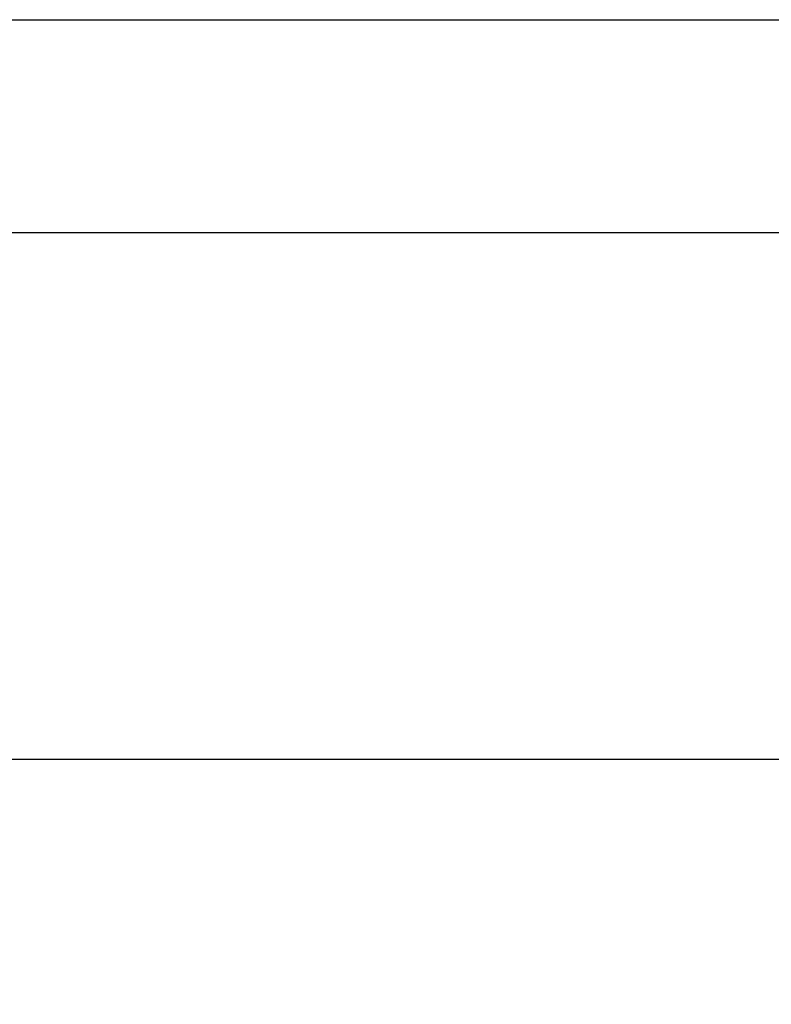
# Model space of a CAD drawing. Units: inches. Extents: x 33223 to 36160, y 17134 to 19216.
# Drawn here: x 34270 to 34358, y 17426 to 17542 of the extents above; entities that cross this region are included whole.
import ezdxf

# ---------------------------------------------------------------- set-up
doc = ezdxf.new("R2010")
doc.units = ezdxf.units.IN
doc.header["$LTSCALE"] = 3
doc.header["$MEASUREMENT"] = 0
doc.layers.add('Net Dim', color=5, linetype='Continuous', lineweight=18, true_color=0x0000ff)
doc.layers.add('Net Thay', color=7, linetype='Continuous', lineweight=25)
doc.styles.add('NDC_STD', font='arial.ttf')
doc.dimstyles.new('NDC_9 (in-mm)', dxfattribs={"dimscale": 8, "dimtxt": 2.25, "dimasz": 2.25, "dimexe": 1, "dimexo": 1, "dimgap": 0.5, "dimtad": 0, "dimlfac": 0.03937, "dimzin": 9, "dimdsep": 46, "dimtxsty": 'NDC_STD', "dimcen": 0, "dimclrt": 256, "dimadec": 0, "dimazin": 0, "dimtfac": 1, "dimtmove": 0, "dimatfit": 3, "dimfxl": 0, "dimfrac": 2, "dimtolj": 1, "dimtzin": 0, "dimarcsym": 0})

# ---------------------------------------------------------------- blocks, each defined once
blk = doc.blocks.new('*D8')
at = {"layer": 'Defpoints', "color": 0, "transparency": 16777216}
for p in [(33500.78, 17509.9), (34446.78, 17509.9), (34446.78, 17455.18)]:
    blk.add_point(p, dxfattribs=at)
at = {"layer": 'Net Dim', "color": 0, "lineweight": -2, "transparency": 16777216}
for p, q in [((33500.78, 17501.9), (33500.78, 17447.18)), ((34446.78, 17501.9), (34446.78, 17447.18)), ((33518.78, 17455.18), (33922.54, 17455.18)), ((34428.78, 17455.18), (34025.02, 17455.18))]:
    blk.add_line(p, q, dxfattribs=at)
at = {"layer": 'Net Dim', "color": 0, "transparency": 16777216}
for points in [[(33518.78, 17458.18), (33518.78, 17452.18), (33500.78, 17455.18)], [(34428.78, 17458.18), (34428.78, 17452.18), (34446.78, 17455.18)]]:
    blk.add_solid(points, dxfattribs=at)
at = {"layer": 'Net Dim', "transparency": 16777216, "char_height": 18, "attachment_point": 5, "style": 'NDC_STD'}
for s, insert in [('\\A1;37.24"', (33973.78, 17468.38)), ('\\A1;[946mm]', (33973.78, 17439.65))]:
    blk.add_mtext(s, dxfattribs=dict(at, insert=insert))

msp = doc.modelspace()

# ---------------------------------------------------------------- linework, layer by layer
at = {"layer": 'Net Thay'}
for p, q in [((33500.778, 17541.904), (34446.778, 17541.904)), ((34446.778, 17516.904), (33500.778, 17516.904))]:
    msp.add_line(p, q, dxfattribs=at)

# ---------------------------------------------------------------- dimensions: what is measured, and where the dimension line sits
at = {"layer": 'Net Dim'}
dim = msp.add_linear_dim(base=(34446.778, 17455.182), p1=(33500.778, 17509.904), p2=(34446.778, 17509.904), dimstyle='NDC_9 (in-mm)', override={"dimpost": '"\\X'}, dxfattribs=at)
dim.commit()
dim.dimension.update_dxf_attribs({"geometry": '*D8', "text_midpoint": (33973.778, 17455.182)})

doc.saveas('drawing.dxf')
